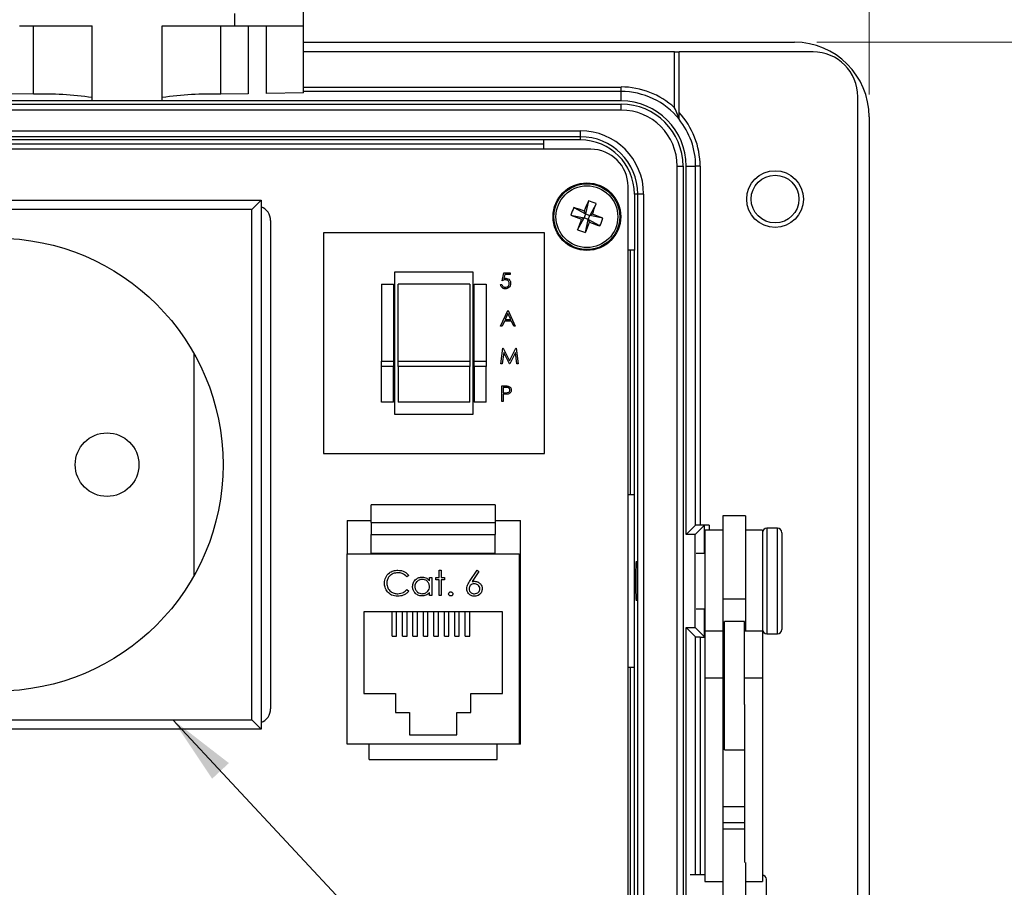
# Model space of a CAD drawing. Units: inches. Extents: x 0.4 to 16.6, y 0.2 to 10.8.
# Drawn here: x 3.2 to 5.4, y 7 to 8.9 of the extents above; entities that cross this region are included whole.
import ezdxf

# ---------------------------------------------------------------- set-up
doc = ezdxf.new("R2010")
doc.units = ezdxf.units.IN
doc.header["$MEASUREMENT"] = 0
doc.styles.add('SLDTEXTSTYLE0', font='TXT', dxfattribs={"width": 0.75})
doc.dimstyles.new('SLDDIMSTYLE2', dxfattribs={"dimtxt": 0.166667, "dimasz": 0.156, "dimexe": 0, "dimexo": 0.0625, "dimgap": 0.041667, "dimtad": 0, "dimtih": 1, "dimtoh": 1, "dimdec": 1, "dimlfac": 1.5, "dimrnd": 1e-09, "dimzin": 12, "dimdsep": 46, "dimtxsty": 'SLDTEXTSTYLE0', "dimsah": 1, "dimcen": 0.09, "dimadec": 0, "dimazin": 3, "dimtfac": 1, "dimtdec": 1, "dimtofl": 0, "dimtmove": 0, "dimatfit": 3, "dimfxl": 0, "dimfrac": 2, "dimtolj": 1, "dimtzin": 12, "dimarcsym": 0})
doc.dimstyles.new('SLDDIMSTYLE3', dxfattribs={"dimtxt": 0.166667, "dimasz": 0.156, "dimexe": 0, "dimexo": 0.0625, "dimgap": 0.041667, "dimtad": 0, "dimtih": 1, "dimtoh": 1, "dimdec": 1, "dimlfac": 1.5, "dimrnd": 1e-09, "dimzin": 4, "dimdsep": 46, "dimtxsty": 'SLDTEXTSTYLE0', "dimsah": 1, "dimcen": 0.09, "dimadec": 0, "dimazin": 1, "dimtfac": 1, "dimtdec": 1, "dimtofl": 0, "dimtmove": 0, "dimatfit": 3, "dimfxl": 0, "dimfrac": 2, "dimtolj": 1, "dimtzin": 12, "dimarcsym": 0})
doc.dimstyles.new('SLDDIMSTYLE4', dxfattribs={"dimtxt": 0.18, "dimasz": 0.156, "dimexe": 0, "dimexo": 0.0625, "dimgap": 0, "dimtad": 0, "dimtih": 1, "dimtoh": 1, "dimdec": 0, "dimrnd": 1e-09, "dimzin": 0, "dimdsep": 46, "dimtxsty": 'Standard', "dimsah": 1, "dimcen": 0.09, "dimadec": 0, "dimazin": 0, "dimtfac": 0.156, "dimtdec": 0, "dimtofl": 0, "dimtmove": 0, "dimatfit": 3, "dimfxl": 0, "dimfrac": 2, "dimtolj": 1, "dimtzin": 0, "dimarcsym": 0})

# ---------------------------------------------------------------- blocks, each defined once
blk = doc.blocks.new('_D_5')
at = {"color": 7, "linetype": 'Continuous', "lineweight": 0}
for p, q in [((4.9862, 8.8736), (5.8578, 8.8736)), ((5.7328, 8.8736), (5.7328, 7.981)), ((5.6096, 7.9472), (5.5589, 7.9472)), ((5.5589, 7.9472), (5.5589, 7.6824)), ((5.8559, 7.9472), (5.9066, 7.9472)), ((5.9066, 7.9472), (5.9066, 7.6824)), ((5.5589, 7.6824), (5.6096, 7.6824)), ((5.9066, 7.6824), (5.8559, 7.6824)), ((5.7328, 6.467), (5.7328, 7.4264)), ((4.9862, 6.467), (5.8578, 6.467))]:
    blk.add_line(p, q, dxfattribs=at)
at = {"color": 7, "linetype": 'Continuous', "lineweight": 18}
for points in [[(5.7328, 8.8736), (5.7068, 8.7176), (5.7588, 8.7176)], [(5.7328, 6.467), (5.7588, 6.623), (5.7068, 6.623)]]:
    blk.add_solid(points, dxfattribs=at)
at = {"color": 7, "linetype": 'Continuous', "lineweight": 18, "char_height": 0.16667, "attachment_point": 1, "style": 'SLDTEXTSTYLE0'}
for s, insert in [('92', (5.6096, 7.8973)), ('3.6', (5.5789, 7.6412))]:
    blk.add_mtext(s, dxfattribs=dict(at, insert=insert))
blk = doc.blocks.new('_D_6')
at = {"color": 7, "linetype": 'Continuous', "lineweight": 0}
for p, q in [((3.2664, 10.0586), (3.2157, 10.0586)), ((3.2157, 10.0586), (3.2157, 9.7938)), ((3.6359, 10.0586), (3.6866, 10.0586)), ((3.6866, 10.0586), (3.6866, 9.7938)), ((1.7962, 8.757), (1.7962, 9.9401)), ((5.1028, 8.757), (5.1028, 9.9401)), ((1.7962, 9.8151), (3.0698, 9.8151)), ((5.1028, 9.8151), (3.8325, 9.8151)), ((3.2157, 9.7938), (3.2664, 9.7938)), ((3.6866, 9.7938), (3.6359, 9.7938))]:
    blk.add_line(p, q, dxfattribs=at)
at = {"color": 7, "linetype": 'Continuous', "lineweight": 18}
for points in [[(1.7962, 9.8151), (1.9522, 9.7891), (1.9522, 9.8411)], [(5.1028, 9.8151), (4.9468, 9.8411), (4.9468, 9.7891)]]:
    blk.add_solid(points, dxfattribs=at)
at = {"color": 7, "linetype": 'Continuous', "lineweight": 18, "char_height": 0.16667, "attachment_point": 1, "style": 'SLDTEXTSTYLE0'}
for s, insert in [('126', (3.2664, 10.0086)), ('5.0', (3.2973, 9.7526))]:
    blk.add_mtext(s, dxfattribs=dict(at, insert=insert))

msp = doc.modelspace()

# ---------------------------------------------------------------- linework, layer by layer
at = {"color": 7, "linetype": 'Continuous', "lineweight": 25}
for p, q in [((3.8405, 8.9104), (3.8405, 8.985)), ((3.6872, 8.9104), (3.6872, 8.9376)), ((3.2072, 8.9104), (3.3692, 8.9104)), ((3.2379, 8.7574), (3.2379, 8.9104)), ((3.3692, 8.7425), (3.3692, 8.9104)), ((3.5252, 8.9104), (3.6872, 8.9104)), ((3.5252, 8.7425), (3.5252, 8.9104)), ((3.6564, 8.7574), (3.6564, 8.9104)), ((3.6872, 8.9104), (3.8405, 8.9104)), ((3.7174, 8.9104), (3.7174, 8.7584)), ((3.7583, 8.7591), (3.7583, 8.9104)), ((3.8405, 8.7605), (3.8405, 8.9104)), ((3.8405, 8.8736), (4.9362, 8.8736)), ((4.6688, 8.852), (3.8405, 8.852)), ((4.6688, 8.7273), (4.6688, 8.852)), ((4.6688, 8.852), (4.6788, 8.852)), ((4.9778, 8.852), (4.6788, 8.852)), ((4.6788, 8.7168), (4.6788, 8.852)), ((3.8405, 8.7736), (4.5495, 8.7736)), ((4.5495, 8.7636), (4.5495, 8.7736)), ((3.2379, 8.7574), (3.1769, 8.7584)), ((3.7174, 8.7584), (3.6564, 8.7574)), ((3.8405, 8.7605), (3.7583, 8.7591)), ((4.5495, 8.7636), (3.8405, 8.7636)), ((4.5495, 8.7424), (4.5495, 8.7636)), ((5.0778, 6.5886), (5.0778, 8.752)), ((4.5495, 8.7424), (2.3495, 8.7424)), ((2.3495, 8.7354), (4.5495, 8.7354)), ((3.5252, 8.7425), (3.3692, 8.7425)), ((4.5495, 8.722), (4.5495, 8.7354)), ((4.5495, 8.722), (2.3495, 8.722)), ((5.1028, 8.707), (5.1028, 6.6336)), ((2.4405, 8.676), (4.4585, 8.676)), ((4.4585, 8.6626), (2.4405, 8.6626)), ((4.4585, 8.676), (4.4585, 8.6626)), ((4.4585, 8.6626), (4.4585, 8.6553)), ((4.3768, 8.6553), (2.5222, 8.6553)), ((2.5222, 8.647), (4.3768, 8.647)), ((4.4585, 8.6553), (4.3768, 8.6553)), ((4.3768, 8.6349), (4.3768, 8.6553)), ((4.4817, 8.6349), (2.4174, 8.6349)), ((4.6746, 8.597), (4.6879, 8.597)), ((4.6746, 6.7436), (4.6746, 8.597)), ((4.6879, 8.597), (4.6879, 6.7436)), ((4.6949, 8.597), (4.7158, 8.597)), ((4.6949, 7.774), (4.6949, 8.597)), ((4.7158, 7.795), (4.7158, 8.597)), ((4.7258, 8.597), (4.7158, 8.597)), ((4.7258, 8.597), (4.7258, 7.7953)), ((4.565, 6.7891), (4.565, 8.5515)), ((4.5792, 8.5346), (4.5792, 8.4096)), ((4.5865, 8.5346), (4.5792, 8.5346)), ((4.5998, 8.5346), (4.5865, 8.5346)), ((4.5865, 6.806), (4.5865, 8.5346)), ((4.5998, 8.5346), (4.5998, 6.806)), ((2.5649, 8.5208), (3.746, 8.5208)), ((3.7251, 8.4999), (3.746, 8.5208)), ((3.746, 8.5208), (3.746, 7.3397)), ((4.444, 8.5046), (4.4703, 8.4902)), ((4.4766, 8.5195), (4.4703, 8.4902)), ((4.4938, 8.5131), (4.4794, 8.4868)), ((3.7251, 8.4999), (2.5857, 8.4999)), ((3.7251, 7.3605), (3.7251, 8.4999)), ((4.4376, 8.4874), (4.4669, 8.4811)), ((4.4703, 8.4902), (4.4669, 8.4811)), ((4.4703, 8.4902), (4.4675, 8.4964)), ((4.4703, 8.4902), (4.4794, 8.4868)), ((4.476, 8.4777), (4.4794, 8.4868)), ((4.4855, 8.4896), (4.4794, 8.4868)), ((4.5087, 8.4805), (4.4794, 8.4868)), ((3.7673, 8.4752), (3.7673, 7.3852)), ((4.4525, 8.4548), (4.4669, 8.4811)), ((4.4607, 8.4783), (4.4669, 8.4811)), ((4.476, 8.4777), (4.4669, 8.4811)), ((4.4697, 8.4484), (4.476, 8.4777)), ((4.476, 8.4777), (4.4788, 8.4716)), ((4.5022, 8.4633), (4.476, 8.4777)), ((3.885, 8.4482), (3.885, 7.9549)), ((4.3783, 8.4482), (3.885, 8.4482)), ((4.3783, 7.9549), (4.3783, 8.4482)), ((4.5792, 8.4096), (4.565, 8.4096)), ((4.5695, 8.4096), (4.5695, 7.8636)), ((4.5792, 7.8636), (4.5792, 8.4096)), ((4.0437, 8.3599), (4.0437, 8.0432)), ((4.2197, 8.3599), (4.0437, 8.3599)), ((4.2197, 8.0432), (4.2197, 8.3599)), ((4.2839, 8.3411), (4.2875, 8.3585)), ((4.2875, 8.3585), (4.3017, 8.3585)), ((4.2899, 8.3549), (4.288, 8.3458)), ((4.3017, 8.3549), (4.2899, 8.3549)), ((4.3017, 8.3585), (4.3017, 8.3549)), ((4.015, 8.3332), (4.0417, 8.3332)), ((4.015, 8.3332), (4.015, 8.1617)), ((4.0417, 8.3332), (4.0417, 8.1617)), ((4.2117, 8.3332), (4.0517, 8.3332)), ((4.0517, 8.1617), (4.0517, 8.3332)), ((4.2117, 8.3332), (4.2117, 8.1617)), ((4.2217, 8.3332), (4.2483, 8.3332)), ((4.2217, 8.1617), (4.2217, 8.3332)), ((4.2483, 8.3332), (4.2483, 8.1617)), ((4.2803, 8.3327), (4.2835, 8.3327)), ((4.2803, 8.2397), (4.2968, 8.2744)), ((4.297, 8.2676), (4.2907, 8.2543)), ((4.2968, 8.2744), (4.2973, 8.2744)), ((4.3031, 8.2543), (4.297, 8.2676)), ((4.2973, 8.2744), (4.3133, 8.2397)), ((4.289, 8.2508), (4.2837, 8.2397)), ((4.3048, 8.2508), (4.289, 8.2508)), ((4.2907, 8.2543), (4.3031, 8.2543)), ((4.3099, 8.2397), (4.3048, 8.2508)), ((4.2837, 8.2397), (4.2803, 8.2397)), ((4.3133, 8.2397), (4.3099, 8.2397)), ((3.5957, 8.1794), (3.5957, 7.681)), ((4.2812, 8.1555), (4.2858, 8.1903)), ((4.2877, 8.1806), (4.2844, 8.1555)), ((4.2858, 8.1903), (4.2863, 8.1903)), ((4.2863, 8.1903), (4.3006, 8.1618)), ((4.3003, 8.1555), (4.2877, 8.1806)), ((4.3006, 8.1618), (4.3149, 8.1903)), ((4.3135, 8.1805), (4.301, 8.1555)), ((4.3168, 8.1555), (4.3135, 8.1805)), ((4.3149, 8.1903), (4.3153, 8.1903)), ((4.3153, 8.1903), (4.32, 8.1555)), ((4.015, 8.1495), (4.015, 8.1617)), ((4.015, 8.1617), (4.0417, 8.1617)), ((4.0417, 8.1617), (4.0417, 8.1495)), ((4.0517, 8.1617), (4.2117, 8.1617)), ((4.0517, 8.1495), (4.0517, 8.1617)), ((4.2117, 8.1617), (4.2117, 8.1495)), ((4.2217, 8.1617), (4.2483, 8.1617)), ((4.2217, 8.1495), (4.2217, 8.1617)), ((4.2483, 8.1617), (4.2483, 8.1495)), ((4.2844, 8.1555), (4.2812, 8.1555)), ((4.301, 8.1555), (4.3003, 8.1555)), ((4.32, 8.1555), (4.3168, 8.1555)), ((4.0417, 8.1495), (4.015, 8.1495)), ((4.015, 8.0699), (4.015, 8.1495)), ((4.0417, 8.0699), (4.0417, 8.1495)), ((4.2117, 8.1495), (4.0517, 8.1495)), ((4.0517, 8.1495), (4.0517, 8.0699)), ((4.2117, 8.0699), (4.2117, 8.1495)), ((4.2483, 8.1495), (4.2217, 8.1495)), ((4.2217, 8.1495), (4.2217, 8.0699)), ((4.2483, 8.0699), (4.2483, 8.1495)), ((4.283, 8.1061), (4.2898, 8.1061)), ((4.283, 8.0714), (4.283, 8.1061)), ((4.2925, 8.1026), (4.2861, 8.1026)), ((4.2861, 8.1026), (4.2861, 8.091)), ((4.2861, 8.091), (4.2922, 8.0909)), ((4.2861, 8.0874), (4.2861, 8.0714)), ((4.2886, 8.0874), (4.2861, 8.0874)), ((4.0417, 8.0699), (4.015, 8.0699)), ((4.2117, 8.0699), (4.0517, 8.0699)), ((4.2483, 8.0699), (4.2217, 8.0699)), ((4.2861, 8.0714), (4.283, 8.0714)), ((4.0437, 8.0432), (4.2197, 8.0432)), ((3.885, 7.9549), (4.3783, 7.9549)), ((4.565, 7.8636), (4.5792, 7.8636)), ((4.5792, 7.477), (4.5792, 7.8636)), ((4.2683, 7.8407), (3.9917, 7.8407)), ((3.9917, 7.801), (3.9917, 7.8407)), ((4.2683, 7.8407), (4.2683, 7.801)), ((3.9383, 7.8057), (3.9383, 7.7311)), ((3.9383, 7.8057), (3.9917, 7.8057)), ((4.2683, 7.8057), (4.325, 7.8057)), ((4.325, 7.3057), (4.325, 7.8057)), ((4.8275, 7.8156), (4.7762, 7.8156)), ((4.7762, 7.8156), (4.7762, 7.63)), ((4.8275, 7.8156), (4.8275, 7.63)), ((3.9917, 7.801), (4.2683, 7.801)), ((3.9917, 7.801), (3.9917, 7.7743)), ((4.2683, 7.801), (4.2683, 7.7743)), ((4.6949, 7.774), (4.7158, 7.795)), ((4.7149, 7.774), (4.7358, 7.795)), ((4.7458, 7.7953), (4.7258, 7.7953)), ((4.7358, 7.732), (4.7358, 7.795)), ((4.7762, 7.7836), (4.7362, 7.7836)), ((4.7362, 7.7836), (4.7362, 7.5583)), ((4.7458, 7.7953), (4.7458, 7.7836)), ((4.8648, 7.7836), (4.8275, 7.7836)), ((4.8648, 7.7836), (4.8648, 7.5583)), ((4.8982, 7.7883), (4.8748, 7.7883)), ((4.8748, 7.7883), (4.8748, 7.5523)), ((4.8982, 7.5523), (4.8982, 7.7883)), ((3.9917, 7.7743), (4.2683, 7.7743)), ((3.9917, 7.7327), (3.9917, 7.7743)), ((4.2683, 7.7327), (4.2683, 7.7743)), ((4.7149, 7.774), (4.6949, 7.774)), ((4.7149, 7.5666), (4.7149, 7.774)), ((4.9082, 7.7783), (4.9082, 7.5623)), ((3.9383, 7.3057), (3.9383, 7.7311)), ((3.9383, 7.7311), (4.3217, 7.7311)), ((3.9917, 7.7327), (4.2683, 7.7327)), ((3.9917, 7.7311), (3.9917, 7.7327)), ((4.2683, 7.7311), (4.2683, 7.7327)), ((4.3217, 7.7311), (4.3217, 7.3057)), ((4.7362, 7.732), (4.7174, 7.732)), ((4.1432, 7.6947), (4.1482, 7.6947)), ((4.1432, 7.6783), (4.1432, 7.6947)), ((4.1482, 7.6947), (4.1482, 7.6783)), ((4.2114, 7.6693), (4.228, 7.6947)), ((4.2318, 7.6916), (4.2171, 7.6692)), ((4.228, 7.6947), (4.2318, 7.6916)), ((4.0755, 7.683), (4.0712, 7.6797)), ((4.1218, 7.6708), (4.1218, 7.6783)), ((4.1218, 7.6783), (4.1268, 7.6783)), ((4.1268, 7.6783), (4.1268, 7.6377)), ((4.1361, 7.6783), (4.1432, 7.6783)), ((4.1361, 7.6733), (4.1361, 7.6783)), ((4.1432, 7.6733), (4.1361, 7.6733)), ((4.1432, 7.6377), (4.1432, 7.6733)), ((4.1482, 7.6783), (4.1553, 7.6783)), ((4.1482, 7.6733), (4.1482, 7.6377)), ((4.1553, 7.6733), (4.1482, 7.6733)), ((4.1553, 7.6783), (4.1553, 7.6733)), ((4.0712, 7.6512), (4.0755, 7.6479)), ((4.1218, 7.6377), (4.1218, 7.6447)), ((4.1268, 7.6377), (4.1218, 7.6377)), ((4.1482, 7.6377), (4.1432, 7.6377)), ((4.8275, 7.63), (4.7762, 7.63)), ((4.7762, 7.63), (4.7762, 7.5583)), ((4.8275, 7.63), (4.8275, 7.5583)), ((4.3233, 7.6224), (4.3217, 7.6224)), ((4.325, 7.6224), (4.3233, 7.6224)), ((4.7174, 7.6086), (4.7362, 7.6086)), ((4.7358, 7.5456), (4.7358, 7.6086)), ((4.285, 7.6017), (3.975, 7.6017)), ((3.975, 7.6017), (3.975, 7.4191)), ((4.0383, 7.5474), (4.0383, 7.6017)), ((4.0483, 7.5474), (4.0483, 7.6017)), ((4.0617, 7.5474), (4.0617, 7.6017)), ((4.0717, 7.5474), (4.0717, 7.6017)), ((4.085, 7.5474), (4.085, 7.6017)), ((4.095, 7.5474), (4.095, 7.6017)), ((4.1083, 7.5474), (4.1083, 7.6017)), ((4.1183, 7.5474), (4.1183, 7.6017)), ((4.1317, 7.5474), (4.1317, 7.6017)), ((4.1417, 7.5474), (4.1417, 7.6017)), ((4.155, 7.5474), (4.155, 7.6017)), ((4.165, 7.5474), (4.165, 7.6017)), ((4.1783, 7.5474), (4.1783, 7.6017)), ((4.1883, 7.5474), (4.1883, 7.6017)), ((4.2017, 7.5474), (4.2017, 7.6017)), ((4.2117, 7.5474), (4.2117, 7.6017)), ((4.285, 7.4191), (4.285, 7.6017)), ((4.6949, 7.5666), (4.7149, 7.5666)), ((4.6949, 7.5666), (4.7158, 7.5456)), ((4.6949, 6.7515), (4.6949, 7.5666)), ((4.7149, 7.5666), (4.7358, 7.5456)), ((4.8248, 7.5803), (4.7802, 7.5803)), ((4.7802, 7.4952), (4.7802, 7.5803)), ((4.8248, 7.4952), (4.8248, 7.5803)), ((4.0383, 7.5474), (4.0483, 7.5474)), ((4.0617, 7.5474), (4.0717, 7.5474)), ((4.085, 7.5474), (4.095, 7.5474)), ((4.1083, 7.5474), (4.1183, 7.5474)), ((4.1317, 7.5474), (4.1417, 7.5474)), ((4.155, 7.5474), (4.165, 7.5474)), ((4.1783, 7.5474), (4.1883, 7.5474)), ((4.2017, 7.5474), (4.2117, 7.5474)), ((4.7158, 7.0139), (4.7158, 7.5456)), ((4.7258, 7.5453), (4.7362, 7.5453)), ((4.7258, 7.5453), (4.7258, 7.0139)), ((4.7762, 7.5583), (4.7362, 7.5583)), ((4.7362, 7.5583), (4.7362, 7.4531)), ((4.7762, 7.5583), (4.7762, 7.4531)), ((4.8648, 7.5583), (4.8248, 7.5583)), ((4.8648, 7.5583), (4.8648, 7.4531)), ((4.8748, 7.5523), (4.8982, 7.5523)), ((4.7802, 7.4993), (4.7762, 7.4993)), ((4.7802, 7.2937), (4.7802, 7.4952)), ((4.8248, 7.3944), (4.8248, 7.4952)), ((4.5792, 7.477), (4.565, 7.477)), ((4.5695, 7.477), (4.5695, 6.931)), ((4.5792, 6.931), (4.5792, 7.477)), ((4.7762, 7.4531), (4.7362, 7.4531)), ((4.7362, 7.4531), (4.7362, 6.9995)), ((4.7762, 7.4531), (4.7762, 7.0419)), ((4.8648, 7.4531), (4.8248, 7.4531)), ((4.8648, 7.4531), (4.8648, 6.9995)), ((3.975, 7.4191), (4.046, 7.4191)), ((4.046, 7.4191), (4.046, 7.3764)), ((4.214, 7.3764), (4.214, 7.4191)), ((4.214, 7.4191), (4.285, 7.4191)), ((4.3233, 7.4144), (4.3217, 7.4144)), ((4.3233, 7.4144), (4.325, 7.4145)), ((4.8248, 7.3944), (4.8248, 7.0419)), ((4.046, 7.3764), (4.0773, 7.3764)), ((4.0773, 7.3764), (4.0773, 7.3271)), ((4.1827, 7.3271), (4.1827, 7.3764)), ((4.1827, 7.3764), (4.214, 7.3764)), ((4.7762, 7.3747), (4.7802, 7.3747)), ((3.746, 7.3397), (2.5649, 7.3397)), ((2.5857, 7.3605), (3.7251, 7.3605)), ((3.746, 7.3397), (3.7251, 7.3605)), ((4.7802, 7.3488), (4.7762, 7.3488)), ((4.0773, 7.3271), (4.1827, 7.3271)), ((4.3217, 7.3057), (3.9383, 7.3057)), ((3.9873, 7.2717), (3.9873, 7.3057)), ((4.2727, 7.2717), (4.2727, 7.3057)), ((4.325, 7.3057), (4.3217, 7.3057)), ((4.7802, 7.2937), (4.8248, 7.2937)), ((3.9873, 7.2717), (4.2727, 7.2717)), ((4.8248, 7.1662), (4.7762, 7.1662)), ((4.8248, 7.1302), (4.7762, 7.1302)), ((4.8248, 7.1165), (4.7762, 7.1165)), ((4.7762, 7.0419), (4.7762, 6.7525)), ((4.8275, 7.0419), (4.8275, 6.7525)), ((4.7362, 7.0139), (4.7037, 7.0139)), ((4.7362, 6.9995), (4.7762, 6.9995)), ((4.8275, 6.9995), (4.8648, 6.9995)), ((4.8742, 6.9635), (4.8742, 7.0043))]:
    msp.add_line(p, q, dxfattribs=at)
for centre, radius in [((4.8931, 8.5233), 0.0633), ((4.8931, 8.5233), 0.0533), ((4.4731, 8.484), 0.0755), ((4.4731, 8.484), 0.0735), ((4.4731, 8.484), 0.069), ((3.1554, 7.9302), 0.5059), ((3.4022, 7.9302), 0.071)]:
    msp.add_circle(centre, radius, dxfattribs=at)
for centre, radius, start, end in [((4.9362, 8.707), 0.1667, 0, 90), ((4.9778, 8.752), 0.1, 360, 90), ((4.5495, 8.597), 0.1767, 47.5092, 90), ((3.2616, 8.0032), 0.7546, 81.8089, 91.8061), ((3.6327, 8.0032), 0.7546, 88.1939, 98.1911), ((4.5495, 8.597), 0.1667, 39.1042, 90), ((4.5495, 8.597), 0.1454, 0, 90), ((4.5495, 8.597), 0.1384, 0, 90), ((4.5495, 8.597), 0.1251, 0, 90), ((4.5495, 8.597), 0.1763, 0, 42.8194), ((4.5495, 8.597), 0.1663, 0, 38.9612), ((4.4585, 8.5346), 0.1413, 0, 90), ((4.4585, 8.5346), 0.128, 0, 90), ((4.4585, 8.5346), 0.1207, 0, 90), ((4.4817, 8.5515), 0.0833, 0, 90), ((3.734, 8.4752), 0.0333, 0, 69.0062), ((4.6379, 8.4226), 0.2106, 157.0654, 162.0689), ((4.0575, 7.37), 1.1987, 69.9999, 71.1885), ((5.5875, 8.0694), 1.1987, 157.9458, 159.1344), ((4.4117, 8.3192), 0.2106, 67.0654, 72.0689), ((3.3591, 8.8996), 1.1987, 339.9999, 341.1885), ((4.8877, 9.5984), 1.1987, 247.9458, 249.1344), ((4.0586, 7.3696), 1.1987, 67.9458, 69.1344), ((5.5871, 8.0683), 1.1987, 159.9999, 161.1885), ((3.3587, 8.8985), 1.1987, 337.9458, 339.1344), ((4.8888, 9.598), 1.1987, 249.9999, 251.1885), ((4.3083, 8.5454), 0.2106, 337.0654, 342.0689), ((4.5345, 8.6488), 0.2106, 247.0654, 252.0689), ((4.8748, 7.7783), 0.01, 90, 180), ((4.8982, 7.7783), 0.01, 0, 90), ((4.8748, 7.5623), 0.01, 180, 270), ((4.8982, 7.5623), 0.01, 270, 0), ((3.734, 7.3852), 0.0333, 290.9938, 0), ((4.8633, 7.0025), 0.011, 9.1569, 81.9833)]:
    msp.add_arc(centre, radius, start, end, dxfattribs=at)
for centre, start_param, end_param in [((4.7258, 7.795), 1.570796, 3.106686), ((4.7458, 7.795), 1.570796, 3.106686), ((4.7258, 7.5457), 3.176499, 4.712389), ((4.7458, 7.5457), 3.176499, 3.404306)]:
    msp.add_ellipse(centre, major_axis=(0.01, 0), ratio=0.034921, start_param=start_param, end_param=end_param, dxfattribs=at)
msp.add_ellipse((4.5839, 7.6703), major_axis=(0, 0.0443), ratio=0.034921, dxfattribs=at)
for points, knots in [([(4.6788, 8.7021), (4.6788, 8.7021), (4.6788, 8.7023), (4.6784, 8.7033), (4.6773, 8.7064), (4.6742, 8.7145), (4.6711, 8.7221), (4.6689, 8.7272), (4.6688, 8.7273)], [0, 0, 0, 0, 0.042284, 0.095394, 0.188348, 0.454695, 0.99608, 1, 1, 1, 1]), ([(4.6788, 8.7016), (4.6788, 8.7017), (4.6788, 8.702), (4.6788, 8.7039), (4.6788, 8.7073), (4.6788, 8.712), (4.6788, 8.7154), (4.6788, 8.7168)], [0, 0, 0, 0, 0.1321213, 0.2632054, 0.4720402, 0.7844198, 1, 1, 1, 1]), ([(4.2909, 8.3229), (4.2894, 8.323), (4.2865, 8.3233), (4.2831, 8.326), (4.281, 8.3292), (4.2806, 8.3315), (4.2803, 8.3327)], [0, 0, 0, 0, 0.279625, 0.559019, 0.77938, 1, 1, 1, 1]), ([(4.2835, 8.3327), (4.2837, 8.3317), (4.2843, 8.3297), (4.2864, 8.3277), (4.2887, 8.3266), (4.2903, 8.3265), (4.2911, 8.3264)], [0, 0, 0, 0, 0.28005, 0.559166, 0.779583, 1, 1, 1, 1]), ([(4.2915, 8.3429), (4.2901, 8.3428), (4.2874, 8.3425), (4.285, 8.3415), (4.2839, 8.3411)], [0, 0, 0, 0, 0.559416, 1, 1, 1, 1]), ([(4.288, 8.3458), (4.2888, 8.346), (4.2901, 8.3464), (4.2915, 8.3464), (4.2921, 8.3465)], [0, 0, 0, 0, 0.560064, 1, 1, 1, 1]), ([(4.303, 8.3351), (4.3028, 8.3333), (4.3024, 8.3297), (4.2993, 8.3255), (4.2952, 8.3232), (4.2923, 8.323), (4.2909, 8.3229)], [0, 0, 0, 0, 0.279864, 0.559271, 0.779424, 1, 1, 1, 1]), ([(4.2911, 8.3264), (4.2924, 8.3266), (4.295, 8.3269), (4.2979, 8.3293), (4.2997, 8.3322), (4.2998, 8.3342), (4.2999, 8.3352)], [0, 0, 0, 0, 0.279617, 0.559357, 0.779559, 1, 1, 1, 1]), ([(4.2999, 8.3352), (4.2998, 8.3364), (4.2995, 8.3388), (4.2972, 8.3415), (4.2944, 8.3427), (4.2925, 8.3429), (4.2915, 8.3429)], [0, 0, 0, 0, 0.279539, 0.5586168, 0.7790473, 1, 1, 1, 1]), ([(4.2921, 8.3465), (4.2938, 8.3463), (4.2971, 8.3459), (4.3007, 8.3428), (4.3028, 8.339), (4.303, 8.3364), (4.303, 8.3351)], [0, 0, 0, 0, 0.279688, 0.559025, 0.779292, 1, 1, 1, 1]), ([(4.2974, 8.088), (4.2958, 8.0878), (4.2929, 8.0874), (4.2899, 8.0874), (4.2886, 8.0874)], [0, 0, 0, 0, 0.5596942, 1, 1, 1, 1]), ([(4.2898, 8.1061), (4.2913, 8.1061), (4.294, 8.1062), (4.2966, 8.1058), (4.2977, 8.1056)], [0, 0, 0, 0, 0.560314, 1, 1, 1, 1]), ([(4.2922, 8.0909), (4.2943, 8.0909), (4.297, 8.0909), (4.2995, 8.0926), (4.3009, 8.0942), (4.3011, 8.0958), (4.3013, 8.0968)], [0, 0, 0, 0, 0.499721, 0.62535, 0.751083, 1, 1, 1, 1]), ([(4.3013, 8.0968), (4.3011, 8.0978), (4.3009, 8.0993), (4.2996, 8.1009), (4.2971, 8.1026), (4.2945, 8.1026), (4.2925, 8.1026)], [0, 0, 0, 0, 0.248969, 0.374729, 0.500383, 1, 1, 1, 1]), ([(4.3044, 8.0968), (4.3043, 8.0957), (4.3041, 8.0934), (4.3024, 8.0906), (4.3, 8.0888), (4.2983, 8.0883), (4.2974, 8.088)], [0, 0, 0, 0, 0.2800989, 0.5593238, 0.7794579, 1, 1, 1, 1]), ([(4.2977, 8.1056), (4.2988, 8.1052), (4.3009, 8.1045), (4.3031, 8.1021), (4.3042, 8.0995), (4.3043, 8.0977), (4.3044, 8.0968)], [0, 0, 0, 0, 0.279705, 0.559381, 0.779509, 1, 1, 1, 1]), ([(4.0214, 7.6658), (4.0219, 7.6701), (4.0229, 7.6788), (4.0312, 7.6884), (4.041, 7.6939), (4.0479, 7.6944), (4.0513, 7.6947)], [0, 0, 0, 0, 0.279512, 0.55908, 0.779374, 1, 1, 1, 1]), ([(4.0513, 7.6947), (4.0566, 7.6941), (4.0662, 7.693), (4.0727, 7.6861), (4.0755, 7.683)], [0, 0, 0, 0, 0.559517, 1, 1, 1, 1]), ([(4.051, 7.689), (4.0474, 7.6886), (4.0404, 7.6877), (4.0321, 7.6817), (4.0272, 7.6738), (4.0267, 7.6682), (4.0264, 7.6654)], [0, 0, 0, 0, 0.279856, 0.559519, 0.779686, 1, 1, 1, 1]), ([(4.0712, 7.6797), (4.068, 7.6827), (4.0622, 7.688), (4.0544, 7.6887), (4.051, 7.689)], [0, 0, 0, 0, 0.5584265, 1, 1, 1, 1]), ([(4.0841, 7.6581), (4.0845, 7.6612), (4.0853, 7.6674), (4.0911, 7.6742), (4.0981, 7.6784), (4.103, 7.6788), (4.1054, 7.679)], [0, 0, 0, 0, 0.2794126, 0.5591913, 0.7795483, 1, 1, 1, 1]), ([(4.1055, 7.674), (4.1031, 7.6737), (4.0983, 7.6732), (4.0929, 7.6689), (4.0897, 7.6636), (4.0893, 7.6599), (4.0891, 7.658)], [0, 0, 0, 0, 0.2797672, 0.5592905, 0.7797189, 1, 1, 1, 1]), ([(4.1054, 7.679), (4.1091, 7.6786), (4.1156, 7.6778), (4.1199, 7.6729), (4.1218, 7.6708)], [0, 0, 0, 0, 0.559062, 1, 1, 1, 1]), ([(4.1218, 7.6579), (4.1216, 7.6603), (4.121, 7.6651), (4.1166, 7.6704), (4.1111, 7.6736), (4.1074, 7.6738), (4.1055, 7.674)], [0, 0, 0, 0, 0.27966, 0.55921, 0.779487, 1, 1, 1, 1]), ([(4.2052, 7.6532), (4.2054, 7.6552), (4.2057, 7.6584), (4.2075, 7.6627), (4.2093, 7.6661), (4.2107, 7.6682), (4.2114, 7.6693)], [0, 0, 0, 0, 0.339374, 0.559486, 0.779731, 1, 1, 1, 1]), ([(4.2171, 7.6692), (4.2182, 7.6694), (4.2201, 7.6697), (4.222, 7.6697), (4.2229, 7.6697)], [0, 0, 0, 0, 0.55991, 1, 1, 1, 1]), ([(4.2229, 7.6697), (4.2253, 7.6694), (4.2302, 7.6689), (4.2356, 7.6644), (4.2389, 7.659), (4.2392, 7.6552), (4.2394, 7.6533)], [0, 0, 0, 0, 0.279638, 0.559326, 0.779527, 1, 1, 1, 1]), ([(4.0285, 7.646), (4.0262, 7.6493), (4.0221, 7.6553), (4.0216, 7.6626), (4.0214, 7.6658)], [0, 0, 0, 0, 0.559029, 1, 1, 1, 1]), ([(4.0264, 7.6654), (4.0268, 7.6618), (4.0277, 7.6546), (4.0346, 7.6469), (4.0429, 7.6425), (4.0485, 7.6421), (4.0513, 7.6419)], [0, 0, 0, 0, 0.279434, 0.558921, 0.779283, 1, 1, 1, 1]), ([(4.0513, 7.6419), (4.0556, 7.6425), (4.0633, 7.6434), (4.0688, 7.6488), (4.0712, 7.6512)], [0, 0, 0, 0, 0.558772, 1, 1, 1, 1]), ([(4.0755, 7.6479), (4.0738, 7.6459), (4.0704, 7.642), (4.0622, 7.6373), (4.0555, 7.6366), (4.0514, 7.6362)], [0, 0, 0, 0, 0.28041, 0.560795, 1, 1, 1, 1]), ([(4.1053, 7.637), (4.1021, 7.6373), (4.0959, 7.6381), (4.089, 7.6438), (4.0847, 7.6507), (4.0843, 7.6556), (4.0841, 7.6581)], [0, 0, 0, 0, 0.279573, 0.559333, 0.779589, 1, 1, 1, 1]), ([(4.0891, 7.658), (4.0894, 7.6557), (4.0901, 7.6509), (4.0945, 7.6456), (4.0998, 7.6425), (4.1036, 7.6421), (4.1054, 7.6419)], [0, 0, 0, 0, 0.279429, 0.559146, 0.77957, 1, 1, 1, 1]), ([(4.1054, 7.6419), (4.1078, 7.6422), (4.1126, 7.6428), (4.1181, 7.6469), (4.1214, 7.6523), (4.1217, 7.656), (4.1218, 7.6579)], [0, 0, 0, 0, 0.2798222, 0.5593866, 0.7796028, 1, 1, 1, 1]), ([(4.222, 7.6362), (4.2195, 7.6365), (4.2145, 7.6371), (4.2089, 7.6417), (4.2058, 7.6473), (4.2054, 7.6512), (4.2052, 7.6532)], [0, 0, 0, 0, 0.27967, 0.559085, 0.779558, 1, 1, 1, 1]), ([(4.2218, 7.664), (4.2201, 7.6639), (4.2168, 7.6636), (4.2129, 7.6607), (4.2105, 7.6569), (4.2103, 7.6543), (4.2102, 7.653)], [0, 0, 0, 0, 0.2801275, 0.5595148, 0.7797192, 1, 1, 1, 1]), ([(4.2102, 7.653), (4.2104, 7.6513), (4.2109, 7.6478), (4.2143, 7.6443), (4.2183, 7.6423), (4.2209, 7.642), (4.2223, 7.6419)], [0, 0, 0, 0, 0.279059, 0.55882, 0.779303, 1, 1, 1, 1]), ([(4.2344, 7.653), (4.2341, 7.6547), (4.2336, 7.6582), (4.23, 7.6617), (4.2259, 7.6637), (4.2232, 7.6639), (4.2218, 7.664)], [0, 0, 0, 0, 0.278754, 0.558605, 0.779147, 1, 1, 1, 1]), ([(4.2394, 7.6533), (4.2391, 7.6507), (4.2385, 7.6456), (4.2338, 7.64), (4.228, 7.6368), (4.224, 7.6364), (4.222, 7.6362)], [0, 0, 0, 0, 0.279631, 0.55896, 0.779478, 1, 1, 1, 1]), ([(4.2223, 7.6419), (4.224, 7.6421), (4.2274, 7.6425), (4.2313, 7.6453), (4.234, 7.6489), (4.2342, 7.6516), (4.2344, 7.653)], [0, 0, 0, 0, 0.280018, 0.5598526, 0.7799871, 1, 1, 1, 1]), ([(4.0514, 7.6362), (4.0465, 7.6367), (4.0377, 7.6374), (4.0313, 7.6433), (4.0285, 7.646)], [0, 0, 0, 0, 0.5598036, 1, 1, 1, 1]), ([(4.1218, 7.6447), (4.1192, 7.6422), (4.1145, 7.6377), (4.1081, 7.6372), (4.1053, 7.637)], [0, 0, 0, 0, 0.5587633, 1, 1, 1, 1]), ([(4.1646, 7.6416), (4.1647, 7.6423), (4.1648, 7.6436), (4.1661, 7.6452), (4.1676, 7.6461), (4.1687, 7.6462), (4.1692, 7.6462)], [0, 0, 0, 0, 0.279576, 0.559284, 0.779552, 1, 1, 1, 1]), ([(4.1692, 7.637), (4.1685, 7.637), (4.1672, 7.6372), (4.1657, 7.6385), (4.1647, 7.64), (4.1646, 7.6411), (4.1646, 7.6416)], [0, 0, 0, 0, 0.279581, 0.559143, 0.779575, 1, 1, 1, 1]), ([(4.1692, 7.6462), (4.1699, 7.6461), (4.1713, 7.646), (4.1728, 7.6447), (4.1737, 7.6432), (4.1738, 7.6421), (4.1738, 7.6416)], [0, 0, 0, 0, 0.279602, 0.559212, 0.779475, 1, 1, 1, 1]), ([(4.1738, 7.6416), (4.1738, 7.6409), (4.1736, 7.6395), (4.1723, 7.638), (4.1708, 7.6371), (4.1697, 7.637), (4.1692, 7.637)], [0, 0, 0, 0, 0.279469, 0.559358, 0.779674, 1, 1, 1, 1])]:
    msp.add_open_spline(points, degree=3, knots=knots, dxfattribs=at)

# ---------------------------------------------------------------- dimensions: what is measured, and where the dimension line sits
at = {"color": 7, "linetype": 'Continuous', "lineweight": 18}
dim = msp.add_linear_dim(base=(1.7962, 9.8151), p1=(5.1028, 8.707), p2=(1.7962, 8.707), dimstyle='SLDDIMSTYLE3', dxfattribs=at)
dim.commit()
dim.dimension.update_dxf_attribs({"geometry": '_D_6', "text_midpoint": (3.4511, 9.8151), "dimtype": 160})
dim = msp.add_linear_dim(base=(5.7328, 8.8736), p1=(4.9362, 6.467), p2=(4.9362, 8.8736), angle=90, dimstyle='SLDDIMSTYLE2', dxfattribs=at)
dim.commit()
dim.dimension.update_dxf_attribs({"geometry": '_D_5', "text_midpoint": (5.7328, 7.7037), "dimtype": 160})

# ---------------------------------------------------------------- leaders
at = {"color": 7, "linetype": 'Continuous', "lineweight": 0}
msp.add_leader([(3.5492, 7.3605), (4.7478, 6.0723), (4.9978, 6.0723)], dimstyle='SLDDIMSTYLE4', dxfattribs=at)

doc.saveas('drawing.dxf')
